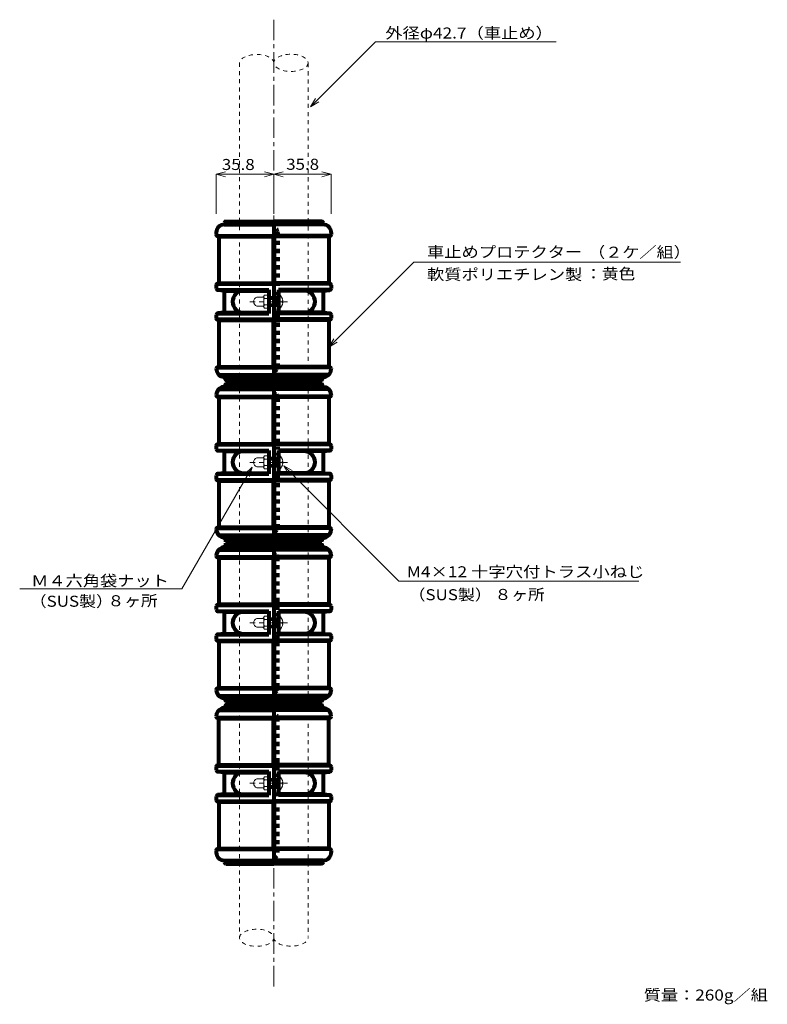
# Model space of a CAD drawing. Units: millimetres. Extents: x -216 to 558, y -407 to 364.
# Drawn here: x 92 to 558, y -338 to 275 of the extents above; entities that cross this region are included whole.
import ezdxf

# ---------------------------------------------------------------- set-up
doc = ezdxf.new("R2010")
doc.units = ezdxf.units.MM
doc.header["$LTSCALE"] = 3
for name, pattern in [('dashed', [7.5, 6, -1.5]), ('JWW_CENTER1', [6.773333, 4.233333, -0.846667, 0.846667, -0.846667]), ('JWW_DASHED1', [1.693333, 0.846667, -0.846667])]:
    doc.linetypes.add(name, pattern=pattern)
doc.layers.add('0-0', color=7, linetype='Continuous')
doc.layers.add('0-1', color=7, linetype='Continuous')
doc.styles.add('ＭＳ ゴシック', font='txt', dxfattribs={"height": 1})

msp = doc.modelspace()

# ---------------------------------------------------------------- linework, layer by layer
at = {"layer": '0-0', "color": 7, "linetype": 'JWW_CENTER1', "lineweight": 9}
msp.add_line((250.5, 274.8), (250.5, -329.08), dxfattribs=at)
at = {"layer": '0-0', "color": 7, "linetype": 'Continuous', "lineweight": 9}
for p, q in [((273.43, 220.61), (313.86, 261.05)), ((313.86, 261.05), (426.49, 261.05)), ((273.43, 220.61), (276.43, 225.81)), ((273.43, 220.61), (278.62, 223.61))]:
    msp.add_line(p, q, dxfattribs=at)
at = {"layer": '0-0', "color": 7, "linetype": 'JWW_DASHED1', "lineweight": 9}
for p, q in [((229.15, 247.91), (229.15, -297)), ((271.85, 247.76), (271.85, -296.1))]:
    msp.add_line(p, q, dxfattribs=at)
at = {"layer": '0-0', "color": 2, "linetype": 'JWW_CENTER1', "lineweight": 13}
for p, q in [((259.15, 99.17), (235.64, 99.17)), ((259.15, -0.91), (235.64, -0.91)), ((259.15, -100.89), (235.64, -100.89)), ((259.15, -200.73), (235.64, -200.73))]:
    msp.add_line(p, q, dxfattribs=at)
at = {"layer": '0-0', "color": 2, "linetype": 'Continuous', "lineweight": 13}
for p, q in [((243.66, 102.05), (239.88, 102.05)), ((244.09, 102.3), (244.66, 103.29)), ((244.26, 102.59), (244.26, 95.91)), ((244.66, 103.29), (247.05, 103.29)), ((244.66, 101.27), (247.05, 101.27)), ((247.46, 102.59), (247.05, 103.29)), ((247.46, 102.59), (247.46, 95.91)), ((252.19, 101.22), (247.46, 101.22)), ((252.19, 100.62), (247.46, 100.62)), ((252.19, 100.62), (253.5, 101.4)), ((252.19, 101.22), (252.19, 97.22)), ((252.19, 101.22), (252.71, 100.93)), ((253.59, 94.52), (253.59, 103.92)), ((253.88, 103.92), (253.59, 103.92)), ((253.88, 94.52), (253.88, 103.92)), ((255.67, 98.72), (255.67, 99.72)), ((256.07, 99.72), (255.67, 99.72)), ((256.07, 98.72), (255.67, 98.72)), ((239.88, 96.45), (243.66, 96.45)), ((244.09, 96.2), (244.66, 95.21)), ((244.66, 97.23), (247.05, 97.23)), ((244.66, 95.21), (247.05, 95.21)), ((247.46, 95.91), (247.05, 95.21)), ((252.19, 97.82), (247.46, 97.82)), ((252.19, 97.22), (247.46, 97.22)), ((252.19, 97.82), (253.5, 97.04)), ((252.19, 97.22), (252.71, 97.52)), ((253.88, 94.52), (253.59, 94.52)), ((243.66, 1.96), (239.88, 1.96)), ((244.09, 2.21), (244.66, 3.2)), ((244.26, 2.5), (244.26, -4.18)), ((244.66, 3.2), (247.05, 3.2)), ((244.66, 1.18), (247.05, 1.18)), ((247.46, 2.5), (247.05, 3.2)), ((247.46, 2.5), (247.46, -4.18)), ((252.19, 1.13), (247.46, 1.13)), ((252.19, 0.53), (247.46, 0.53)), ((252.19, 0.53), (253.5, 1.31)), ((252.19, 1.13), (252.19, -2.87)), ((252.19, 1.13), (252.71, 0.83)), ((253.59, -5.57), (253.59, 3.83)), ((253.88, 3.83), (253.59, 3.83)), ((253.88, -5.57), (253.88, 3.83)), ((239.88, -3.64), (243.66, -3.64)), ((244.09, -3.89), (244.66, -4.88)), ((244.66, -2.86), (247.05, -2.86)), ((244.66, -4.88), (247.05, -4.88)), ((247.46, -4.18), (247.05, -4.88)), ((252.19, -2.27), (247.46, -2.27)), ((252.19, -2.87), (247.46, -2.87)), ((252.19, -2.27), (253.5, -3.05)), ((252.19, -2.87), (252.71, -2.58)), ((253.88, -5.57), (253.59, -5.57)), ((255.67, -1.37), (255.67, -0.37)), ((256.07, -0.37), (255.67, -0.37)), ((256.07, -1.37), (255.67, -1.37)), ((243.66, -98), (239.88, -98)), ((244.09, -97.75), (244.66, -96.75)), ((244.26, -97.46), (244.26, -104.13)), ((244.66, -96.75), (247.05, -96.75)), ((247.46, -97.46), (247.05, -96.75)), ((247.46, -97.46), (247.46, -104.13)), ((253.59, -105.53), (253.59, -96.13)), ((253.88, -96.13), (253.59, -96.13)), ((253.88, -105.53), (253.88, -96.13)), ((239.88, -103.6), (243.66, -103.6)), ((244.09, -103.85), (244.66, -104.84)), ((244.66, -98.77), (247.05, -98.77)), ((244.66, -102.82), (247.05, -102.82)), ((247.46, -104.13), (247.05, -104.84)), ((252.19, -98.83), (247.46, -98.83)), ((252.19, -99.43), (247.46, -99.43)), ((252.19, -102.23), (247.46, -102.23)), ((252.19, -102.83), (247.46, -102.83)), ((252.19, -99.43), (253.5, -98.65)), ((252.19, -98.83), (252.19, -102.83)), ((252.19, -98.83), (252.71, -99.12)), ((252.19, -102.23), (253.5, -103.01)), ((252.19, -102.83), (252.71, -102.53)), ((255.67, -101.33), (255.67, -100.33)), ((256.07, -100.33), (255.67, -100.33)), ((256.07, -101.33), (255.67, -101.33)), ((244.66, -104.84), (247.05, -104.84)), ((253.88, -105.53), (253.59, -105.53)), ((253.59, -205.43), (253.59, -196.03)), ((253.88, -196.03), (253.59, -196.03)), ((253.88, -205.43), (253.88, -196.03)), ((243.66, -197.89), (239.88, -197.89)), ((244.09, -197.64), (244.66, -196.65)), ((244.26, -197.35), (244.26, -204.03)), ((244.66, -196.65), (247.05, -196.65)), ((244.66, -198.67), (247.05, -198.67)), ((247.46, -197.35), (247.05, -196.65)), ((247.46, -197.35), (247.46, -204.03)), ((252.19, -198.73), (247.46, -198.73)), ((252.19, -199.33), (247.46, -199.33)), ((252.19, -202.13), (247.46, -202.13)), ((252.19, -199.33), (253.5, -198.55)), ((252.19, -198.73), (252.19, -202.73)), ((252.19, -198.73), (252.71, -199.02)), ((252.19, -202.13), (253.5, -202.9)), ((255.67, -201.23), (255.67, -200.23)), ((256.07, -200.23), (255.67, -200.23)), ((256.07, -201.23), (255.67, -201.23)), ((239.88, -203.49), (243.66, -203.49)), ((244.09, -203.74), (244.66, -204.74)), ((244.66, -202.71), (247.05, -202.71)), ((244.66, -204.74), (247.05, -204.74)), ((247.46, -204.03), (247.05, -204.74)), ((252.19, -202.73), (247.46, -202.73)), ((252.19, -202.73), (252.71, -202.43)), ((253.88, -205.43), (253.59, -205.43))]:
    msp.add_line(p, q, dxfattribs=at)
for centre, radius, start, end in [((240.96, 99.25), 3, 111.03918, 248.96082), ((243.66, 102.55), 0.5, 270, 329.9996), ((246.61, 102.59), 2.35, 180, 214.15352), ((249.5, 99.25), 5.24, 157.32431, 202.67569), ((245.11, 102.59), 2.35, 325.84648, 0), ((242.22, 99.25), 5.24, 337.32431, 22.67569), ((253.39, 101.57), 0.2, 300.85982, 0), ((249.99, 99.22), 6.1, 4.70146, 50.39801), ((249.99, 99.22), 6.1, 309.60199, 355.29808), ((243.66, 95.95), 0.5, 30.0004, 90), ((246.61, 95.91), 2.35, 145.84648, 180), ((245.11, 95.91), 2.35, 0, 34.15352), ((253.39, 96.87), 0.2, 0, 59.14018), ((240.96, -0.84), 3, 111.03918, 248.96082), ((243.66, 2.46), 0.5, 270, 329.9996), ((246.61, 2.5), 2.35, 180, 214.15352), ((249.5, -0.84), 5.24, 157.32431, 202.67569), ((245.11, 2.5), 2.35, 325.84648, 0), ((242.22, -0.84), 5.24, 337.32431, 22.67569), ((253.39, 1.48), 0.2, 300.85982, 0), ((249.99, -0.87), 6.1, 4.70146, 50.39801), ((243.66, -4.14), 0.5, 30.0004, 90), ((246.61, -4.18), 2.35, 145.84648, 180), ((245.11, -4.18), 2.35, 0, 34.15352), ((253.39, -3.22), 0.2, 0, 59.14018), ((249.99, -0.87), 6.1, 309.60199, 355.29808), ((240.96, -100.8), 3, 111.03918, 248.96082), ((243.66, -97.5), 0.5, 270, 329.9996), ((246.61, -97.46), 2.35, 180, 214.15352), ((245.11, -97.46), 2.35, 325.84648, 0), ((249.99, -100.83), 6.1, 4.70146, 50.39801), ((243.66, -104.1), 0.5, 30.0004, 90), ((249.5, -100.8), 5.24, 157.32431, 202.67569), ((246.61, -104.13), 2.35, 145.84648, 180), ((242.22, -100.8), 5.24, 337.32431, 22.67569), ((245.11, -104.13), 2.35, 0, 34.15352), ((253.39, -98.48), 0.2, 300.85982, 0), ((253.39, -103.18), 0.2, 0, 59.14018), ((249.99, -100.83), 6.1, 309.60199, 355.29808), ((249.99, -200.73), 6.1, 4.70146, 50.39801), ((240.96, -200.69), 3, 111.03918, 248.96082), ((243.66, -197.39), 0.5, 270, 329.9996), ((246.61, -197.35), 2.35, 180, 214.15352), ((249.5, -200.69), 5.24, 157.32431, 202.67569), ((245.11, -197.35), 2.35, 325.84648, 0), ((242.22, -200.69), 5.24, 337.32431, 22.67569), ((253.39, -198.38), 0.2, 300.85982, 0), ((249.99, -200.73), 6.1, 309.60199, 355.29808), ((243.66, -203.99), 0.5, 30.0004, 90), ((246.61, -204.03), 2.35, 145.84648, 180), ((245.11, -204.03), 2.35, 0, 34.15352), ((253.39, -203.08), 0.2, 0, 59.14018)]:
    msp.add_arc(centre, radius, start, end, dxfattribs=at)
at = {"layer": '0-0', "color": 7, "linetype": 'JWW_DASHED1', "lineweight": 9}
for centre, major_axis in [((239.86, 247.79), (10.67, 0)), ((261.19, -296.81), (-10.67, 0))]:
    msp.add_ellipse(centre, major_axis=major_axis, ratio=0.5, start_param=0, end_param=3.141593, dxfattribs=at)
for centre, major_axis in [((261.19, 247.93), (10.67, 0)), ((239.86, -296.94), (-10.67, 0))]:
    msp.add_ellipse(centre, major_axis=major_axis, ratio=0.5, dxfattribs=at)
at = {"layer": '0-1', "color": 7, "linetype": 'Continuous', "lineweight": 9}
for p, q in [((214.7, 178.55), (220.49, 180.11)), ((214.7, 178.55), (250.5, 178.55)), ((214.7, 178.55), (220.49, 177)), ((250.5, 178.55), (244.7, 180.11)), ((250.5, 178.55), (244.7, 177)), ((250.5, 178.55), (256.29, 180.11)), ((250.5, 178.55), (286.3, 178.55)), ((250.5, 178.55), (256.29, 177)), ((286.3, 178.55), (280.5, 180.11)), ((286.3, 178.55), (280.5, 177)), ((284.85, 70.96), (337.79, 123.9)), ((337.79, 123.9), (503.88, 123.9)), ((284.85, 70.96), (287.85, 76.16)), ((284.85, 70.96), (290.05, 73.96)), ((236.97, -3.77), (193.21, -79.56)), ((236.97, -3.77), (232.73, -8.01)), ((236.97, -3.77), (235.42, -9.57)), ((256.69, -2.98), (261.89, -5.98)), ((256.69, -2.98), (259.69, -8.18)), ((256.69, -2.98), (328.47, -74.76)), ((193.21, -79.56), (92.26, -79.56)), ((328.47, -74.76), (477.83, -74.76))]:
    msp.add_line(p, q, dxfattribs=at)
at = {"layer": '0-1', "color": 4, "linetype": 'Continuous', "lineweight": 13}
for p, q in [((214.7, 178.55), (214.7, 153.84)), ((250.5, 178.55), (250.5, 153.84)), ((286.3, 178.55), (286.3, 153.84))]:
    msp.add_line(p, q, dxfattribs=at)
at = {"layer": '0-1', "color": 7, "linetype": 'Continuous', "lineweight": 80}
for p, q in [((219.7, 148.22), (219.7, 147.22)), ((219.7, 147.22), (250.5, 147.22)), ((220.7, 149.22), (250.5, 149.22)), ((250.5, 149.22), (250.5, 140.22)), ((250.5, 149.22), (250.5, 140.22)), ((280.3, 149.22), (250.5, 149.22)), ((281.3, 147.22), (250.5, 147.22)), ((281.3, 148.22), (281.3, 147.22)), ((214.7, 142.22), (214.7, 140.94)), ((286.3, 142.22), (286.3, 140.94)), ((215, 140.22), (250.5, 140.22)), ((216.2, 139.72), (215.38, 139.99)), ((216.2, 139.72), (216.2, 110.72)), ((216.2, 139.72), (250.2, 139.72)), ((250.5, 140.22), (250.2, 139.72)), ((250.2, 139.72), (250.2, 110.72)), ((285.99, 140.22), (250.5, 140.22)), ((250.5, 140.22), (250.8, 139.72)), ((250.8, 139.72), (250.8, 110.72)), ((284.8, 139.72), (250.8, 139.72)), ((284.8, 139.72), (285.61, 139.99)), ((284.8, 139.72), (284.8, 110.72)), ((215.38, 110.45), (216.2, 110.72)), ((216.2, 110.72), (250.2, 110.72)), ((250.2, 110.72), (250.5, 110.22)), ((250.8, 110.72), (250.5, 110.22)), ((284.8, 110.72), (250.8, 110.72)), ((285.61, 110.45), (284.8, 110.72)), ((214.7, 109.5), (214.7, 107.43)), ((215, 110.22), (250.5, 110.22)), ((215.27, 106.52), (247.5, 106.52)), ((219.7, 106.02), (215.6, 106.43)), ((219.7, 106.02), (219.7, 92.42)), ((219.7, 106.02), (247.5, 106.02)), ((247.5, 106.52), (247.5, 91.92)), ((250.5, 110.22), (250.5, 88.22)), ((250.5, 110.22), (250.5, 88.22)), ((285.99, 110.22), (250.5, 110.22)), ((253.5, 106.52), (253.5, 91.92)), ((285.72, 106.52), (253.5, 106.52)), ((281.3, 106.02), (253.5, 106.02)), ((281.3, 106.02), (285.4, 106.43)), ((281.3, 106.02), (281.3, 92.42)), ((286.3, 109.5), (286.3, 107.43)), ((219.7, 92.42), (215.6, 92.01)), ((219.7, 92.42), (247.5, 92.42)), ((281.3, 92.42), (253.5, 92.42)), ((281.3, 92.42), (285.4, 92.01)), ((214.7, 91.02), (214.7, 88.94)), ((215, 88.22), (250.5, 88.22)), ((215.27, 91.92), (247.5, 91.92)), ((215.38, 87.99), (216.2, 87.72)), ((216.2, 87.72), (216.2, 58.72)), ((216.2, 87.72), (250.2, 87.72)), ((250.2, 87.72), (250.5, 88.22)), ((250.2, 87.72), (250.2, 58.72)), ((285.99, 88.22), (250.5, 88.22)), ((250.8, 87.72), (250.5, 88.22)), ((250.8, 87.72), (250.8, 58.72)), ((284.8, 87.72), (250.8, 87.72)), ((285.72, 91.92), (253.5, 91.92)), ((285.61, 87.99), (284.8, 87.72)), ((284.8, 87.72), (284.8, 58.72)), ((286.3, 91.02), (286.3, 88.94)), ((214.7, 57.5), (214.7, 57.33)), ((215, 58.22), (250.5, 58.22)), ((216.2, 58.72), (215.38, 58.45)), ((216.2, 58.72), (250.2, 58.72)), ((250.2, 58.72), (250.5, 58.22)), ((250.8, 58.72), (250.5, 58.22)), ((250.5, 58.22), (250.5, 40.22)), ((250.5, 58.22), (250.5, 40.22)), ((285.99, 58.22), (250.5, 58.22)), ((284.8, 58.72), (250.8, 58.72)), ((284.8, 58.72), (285.61, 58.45)), ((286.3, 57.5), (286.3, 57.33)), ((216.23, 53.72), (250.5, 53.72)), ((219.33, 52.18), (218.12, 52.58)), ((220.08, 51.72), (250.5, 51.72)), ((220.7, 50.28), (220.7, 49.72)), ((220.7, 49.72), (221.7, 49.22)), ((220.7, 49.72), (250.5, 49.72)), ((221.7, 49.22), (220.7, 48.72)), ((221.7, 49.22), (250.5, 49.22)), ((284.76, 53.72), (250.5, 53.72)), ((280.91, 51.72), (250.5, 51.72)), ((280.3, 49.72), (250.5, 49.72)), ((279.3, 49.22), (250.5, 49.22)), ((280.3, 49.72), (279.3, 49.22)), ((279.3, 49.22), (280.3, 48.72)), ((280.3, 50.28), (280.3, 49.72)), ((281.66, 52.18), (282.88, 52.58)), ((216.23, 44.72), (250.5, 44.72)), ((219.33, 46.27), (218.12, 45.86)), ((220.06, 46.71), (250.5, 46.72)), ((220.7, 48.72), (220.7, 48.16)), ((220.7, 48.72), (250.5, 48.72)), ((280.3, 48.72), (250.5, 48.72)), ((280.93, 46.71), (250.5, 46.72)), ((284.76, 44.72), (250.5, 44.72)), ((280.3, 48.72), (280.3, 48.16)), ((281.66, 46.27), (282.88, 45.86)), ((214.7, 41.12), (214.7, 40.94)), ((215, 40.22), (250.5, 40.22)), ((216.2, 39.72), (215.38, 39.99)), ((216.2, 39.72), (250.2, 39.72)), ((216.2, 39.72), (216.2, 10.72)), ((250.2, 39.72), (250.5, 40.22)), ((250.2, 39.72), (250.2, 10.72)), ((285.99, 40.22), (250.5, 40.22)), ((250.8, 39.72), (250.5, 40.22)), ((284.8, 39.72), (250.8, 39.72)), ((250.8, 39.72), (250.8, 10.72)), ((284.8, 39.72), (285.61, 39.99)), ((284.8, 39.72), (284.8, 10.72)), ((286.3, 41.12), (286.3, 40.94)), ((214.7, 9.5), (214.7, 7.43)), ((215, 10.22), (250.5, 10.22)), ((215.27, 6.52), (247.5, 6.52)), ((216.2, 10.72), (215.38, 10.45)), ((219.7, 6.02), (215.6, 6.43)), ((216.2, 10.72), (250.2, 10.72)), ((247.5, 6.52), (247.5, -8.08)), ((250.2, 10.72), (250.5, 10.22)), ((250.8, 10.72), (250.5, 10.22)), ((250.5, 10.22), (250.5, -11.78)), ((250.5, 10.22), (250.5, -11.78)), ((285.99, 10.22), (250.5, 10.22)), ((284.8, 10.72), (250.8, 10.72)), ((253.5, 6.52), (253.5, -8.08)), ((285.72, 6.52), (253.5, 6.52)), ((281.3, 6.02), (285.4, 6.43)), ((284.8, 10.72), (285.61, 10.45)), ((286.3, 9.5), (286.3, 7.43)), ((219.7, 6.02), (219.7, -7.58)), ((219.7, 6.02), (247.5, 6.02)), ((281.3, 6.02), (253.5, 6.02)), ((281.3, 6.02), (281.3, -7.58)), ((214.7, -8.98), (214.7, -11.06)), ((215, -11.78), (250.5, -11.78)), ((215.27, -8.08), (247.5, -8.08)), ((216.2, -12.28), (215.38, -12.01)), ((219.7, -7.58), (215.6, -7.99)), ((219.7, -7.58), (247.5, -7.58)), ((250.2, -12.28), (250.5, -11.78)), ((285.99, -11.78), (250.5, -11.78)), ((250.8, -12.28), (250.5, -11.78)), ((281.3, -7.58), (253.5, -7.58)), ((285.72, -8.08), (253.5, -8.08)), ((281.3, -7.58), (285.4, -7.99)), ((284.8, -12.28), (285.61, -12.01)), ((286.3, -8.98), (286.3, -11.06)), ((216.2, -12.28), (250.2, -12.28)), ((216.2, -12.28), (216.2, -41.28)), ((250.2, -12.28), (250.2, -41.28)), ((284.8, -12.28), (250.8, -12.28)), ((250.8, -12.28), (250.8, -41.28)), ((284.8, -12.28), (284.8, -41.28)), ((214.7, -42.5), (214.7, -42.67)), ((215, -41.78), (250.5, -41.78)), ((216.2, -41.28), (215.38, -41.55)), ((216.2, -41.28), (250.2, -41.28)), ((250.2, -41.28), (250.5, -41.78)), ((250.8, -41.28), (250.5, -41.78)), ((250.5, -41.78), (250.5, -59.78)), ((250.5, -41.78), (250.5, -59.78)), ((285.99, -41.78), (250.5, -41.78)), ((284.8, -41.28), (250.8, -41.28)), ((284.8, -41.28), (285.61, -41.55)), ((286.3, -42.5), (286.3, -42.67)), ((216.23, -46.28), (250.5, -46.28)), ((219.33, -47.82), (218.12, -47.42)), ((220.08, -48.28), (250.5, -48.28)), ((284.76, -46.28), (250.5, -46.28)), ((280.91, -48.28), (250.5, -48.28)), ((281.66, -47.82), (282.88, -47.42)), ((219.33, -53.73), (218.12, -54.14)), ((220.08, -53.28), (250.5, -53.28)), ((220.7, -50.28), (220.7, -49.72)), ((221.7, -50.78), (220.7, -50.28)), ((220.7, -50.28), (250.5, -50.28)), ((220.7, -51.28), (221.7, -50.78)), ((220.7, -51.84), (220.7, -51.28)), ((220.7, -51.28), (250.5, -51.28)), ((221.7, -50.78), (250.5, -50.78)), ((280.3, -50.28), (250.5, -50.28)), ((279.3, -50.78), (250.5, -50.78)), ((280.3, -51.28), (250.5, -51.28)), ((280.91, -53.28), (250.5, -53.28)), ((279.3, -50.78), (280.3, -50.28)), ((280.3, -51.28), (279.3, -50.78)), ((280.3, -50.28), (280.3, -49.72)), ((280.3, -51.84), (280.3, -51.28)), ((281.66, -53.73), (282.88, -54.14)), ((214.7, -58.88), (214.7, -59.06)), ((215, -59.78), (250.5, -59.78)), ((216.2, -60.28), (215.38, -60.01)), ((216.2, -60.28), (250.2, -60.28)), ((216.2, -60.28), (216.2, -89.28)), ((216.23, -55.28), (250.5, -55.28)), ((250.2, -60.28), (250.5, -59.78)), ((250.2, -60.28), (250.2, -89.28)), ((284.76, -55.28), (250.5, -55.28)), ((285.99, -59.78), (250.5, -59.78)), ((250.8, -60.28), (250.5, -59.78)), ((284.8, -60.28), (250.8, -60.28)), ((250.8, -60.28), (250.8, -89.28)), ((284.8, -60.28), (285.61, -60.01)), ((284.8, -60.28), (284.8, -89.28)), ((286.3, -58.88), (286.3, -59.06)), ((214.7, -90.5), (214.7, -92.57)), ((215, -89.78), (250.5, -89.78)), ((216.2, -89.28), (215.38, -89.55)), ((216.2, -89.28), (250.2, -89.28)), ((250.2, -89.28), (250.5, -89.78)), ((250.8, -89.28), (250.5, -89.78)), ((250.5, -89.78), (250.5, -111.78)), ((250.5, -89.78), (250.5, -111.78)), ((285.99, -89.78), (250.5, -89.78)), ((284.8, -89.28), (250.8, -89.28)), ((284.8, -89.28), (285.61, -89.55)), ((286.3, -90.5), (286.3, -92.57)), ((215.27, -93.48), (247.5, -93.48)), ((219.7, -93.98), (215.6, -93.57)), ((219.7, -93.98), (219.7, -107.58)), ((219.7, -93.98), (247.5, -93.98)), ((247.5, -93.48), (247.5, -108.08)), ((253.5, -93.48), (253.5, -108.08)), ((285.72, -93.48), (253.5, -93.48)), ((281.3, -93.98), (253.5, -93.98)), ((281.3, -93.98), (285.4, -93.57)), ((281.3, -93.98), (281.3, -107.58)), ((214.7, -108.98), (214.7, -111.06)), ((215.27, -108.08), (247.5, -108.08)), ((219.7, -107.58), (215.6, -107.99)), ((219.7, -107.58), (247.5, -107.58)), ((281.3, -107.58), (253.5, -107.58)), ((285.72, -108.08), (253.5, -108.08)), ((281.3, -107.58), (285.4, -107.99)), ((286.3, -108.98), (286.3, -111.06)), ((215, -111.78), (250.5, -111.78)), ((216.2, -112.28), (215.38, -112.01)), ((216.2, -112.28), (250.2, -112.28)), ((216.2, -112.28), (216.2, -141.28)), ((250.2, -112.28), (250.5, -111.78)), ((250.2, -112.28), (250.2, -141.28)), ((285.99, -111.78), (250.5, -111.78)), ((250.8, -112.28), (250.5, -111.78)), ((284.8, -112.28), (250.8, -112.28)), ((250.8, -112.28), (250.8, -141.28)), ((284.8, -112.28), (285.61, -112.01)), ((284.8, -112.28), (284.8, -141.28)), ((214.7, -142.5), (214.7, -142.67)), ((215, -141.78), (250.5, -141.78)), ((216.2, -141.28), (215.38, -141.55)), ((216.2, -141.28), (250.2, -141.28)), ((216.23, -146.28), (250.5, -146.28)), ((250.2, -141.28), (250.5, -141.78)), ((250.8, -141.28), (250.5, -141.78)), ((250.5, -141.78), (250.5, -159.78)), ((250.5, -141.78), (250.5, -159.78)), ((285.99, -141.78), (250.5, -141.78)), ((284.76, -146.28), (250.5, -146.28)), ((284.8, -141.28), (250.8, -141.28)), ((284.8, -141.28), (285.61, -141.55)), ((286.3, -142.5), (286.3, -142.67)), ((219.33, -147.82), (218.12, -147.42)), ((220.08, -148.28), (250.5, -148.28)), ((220.08, -153.28), (250.5, -153.28)), ((220.7, -149.72), (220.7, -150.28)), ((220.7, -150.28), (221.7, -150.78)), ((220.7, -150.28), (250.5, -150.28)), ((221.7, -150.78), (220.7, -151.28)), ((220.7, -151.28), (220.7, -151.84)), ((220.7, -151.28), (250.5, -151.28)), ((221.7, -150.78), (250.5, -150.78)), ((280.91, -148.28), (250.5, -148.28)), ((280.3, -150.28), (250.5, -150.28)), ((279.3, -150.78), (250.5, -150.78)), ((280.3, -151.28), (250.5, -151.28)), ((280.91, -153.28), (250.5, -153.28)), ((280.3, -150.28), (279.3, -150.78)), ((279.3, -150.78), (280.3, -151.28)), ((280.3, -149.72), (280.3, -150.28)), ((280.3, -151.28), (280.3, -151.84)), ((281.66, -147.82), (282.88, -147.42)), ((216.23, -155.28), (250.5, -155.28)), ((219.33, -153.73), (218.12, -154.14)), ((284.76, -155.28), (250.5, -155.28)), ((281.66, -153.73), (282.88, -154.14)), ((215.01, -159.78), (250.5, -159.78)), ((216.2, -160.28), (215.38, -160.01)), ((216.2, -160.28), (250.2, -160.28)), ((216.2, -189.28), (216.2, -160.28)), ((250.2, -160.28), (250.5, -159.78)), ((250.2, -160.28), (250.2, -189.28)), ((285.99, -159.78), (250.5, -159.78)), ((250.8, -160.28), (250.5, -159.78)), ((284.8, -160.28), (250.8, -160.28)), ((250.8, -160.28), (250.8, -189.28)), ((284.8, -160.28), (285.61, -160.01)), ((284.8, -189.28), (284.8, -160.28)), ((215, -189.78), (250.5, -189.78)), ((216.2, -189.28), (215.38, -189.55)), ((216.2, -189.28), (250.2, -189.28)), ((250.2, -189.28), (250.5, -189.78)), ((250.8, -189.28), (250.5, -189.78)), ((250.5, -189.78), (250.5, -211.78)), ((250.5, -189.78), (250.5, -211.78)), ((285.99, -189.78), (250.5, -189.78)), ((284.8, -189.28), (250.8, -189.28)), ((284.8, -189.28), (285.61, -189.55)), ((214.7, -190.5), (214.7, -192.57)), ((215.27, -193.48), (247.5, -193.48)), ((219.7, -193.98), (215.6, -193.57)), ((219.7, -193.98), (219.7, -207.58)), ((219.7, -193.98), (247.5, -193.98)), ((247.5, -193.48), (247.5, -208.08)), ((253.5, -193.48), (253.5, -208.08)), ((285.72, -193.48), (253.5, -193.48)), ((281.3, -193.98), (253.5, -193.98)), ((281.3, -193.98), (285.4, -193.57)), ((281.3, -193.98), (281.3, -207.58)), ((286.3, -190.5), (286.3, -192.57)), ((215.27, -208.08), (247.5, -208.08)), ((219.7, -207.58), (215.6, -207.99)), ((219.7, -207.58), (247.5, -207.58)), ((281.3, -207.58), (253.5, -207.58)), ((285.72, -208.08), (253.5, -208.08)), ((281.3, -207.58), (285.4, -207.99)), ((214.7, -208.98), (214.7, -211.06)), ((215, -211.78), (250.5, -211.78)), ((216.2, -212.28), (215.38, -212.01)), ((216.2, -212.28), (250.2, -212.28)), ((216.2, -212.28), (216.2, -241.28)), ((250.2, -212.28), (250.5, -211.78)), ((250.2, -212.28), (250.2, -241.28)), ((285.99, -211.78), (250.5, -211.78)), ((250.8, -212.28), (250.5, -211.78)), ((284.8, -212.28), (250.8, -212.28)), ((250.8, -212.28), (250.8, -241.28)), ((284.8, -212.28), (285.61, -212.01)), ((284.8, -212.28), (284.8, -241.28)), ((286.3, -208.98), (286.3, -211.06)), ((214.7, -242.5), (214.7, -243.78)), ((215, -241.78), (250.5, -241.78)), ((216.2, -241.28), (215.38, -241.55)), ((216.2, -241.28), (250.2, -241.28)), ((250.2, -241.28), (250.5, -241.78)), ((250.8, -241.28), (250.5, -241.78)), ((250.5, -241.78), (250.5, -250.78)), ((250.5, -241.78), (250.5, -250.78)), ((285.99, -241.78), (250.5, -241.78)), ((284.8, -241.28), (250.8, -241.28)), ((284.8, -241.28), (285.61, -241.55)), ((286.3, -242.5), (286.3, -243.78)), ((219.7, -248.78), (219.7, -249.78)), ((219.7, -248.78), (250.5, -248.78)), ((220.7, -250.78), (250.5, -250.78)), ((281.3, -248.78), (250.5, -248.78)), ((280.3, -250.78), (250.5, -250.78)), ((281.3, -248.78), (281.3, -249.78))]:
    msp.add_line(p, q, dxfattribs=at)
at = {"layer": '0-1', "color": 7, "linetype": 'JWW_DASHED1', "lineweight": 80}
for p, q in [((253, 142.17), (253, 107.22)), ((253, 91.22), (253, 59.17)), ((253, 39.27), (253, 7.22)), ((253, -8.78), (253, -40.83)), ((253, -92.78), (253, -60.73)), ((253, -140.83), (253, -108.78)), ((253, -192.78), (253, -160.73)), ((253, -243.73), (253, -208.78))]:
    msp.add_line(p, q, dxfattribs=at)
at = {"layer": '0-1', "color": 3, "linetype": 'dashed', "lineweight": 60}
for p, q in [((253.5, 101.72), (247.45, 101.72)), ((253.5, 96.72), (247.34, 96.72)), ((247.5, 1.72), (250.5, 1.72)), ((253.5, 1.72), (250.5, 1.72)), ((253.5, -3.34), (247.34, -3.34)), ((253.5, -103.32), (247.34, -103.32)), ((250.5, -98.28), (247.5, -98.28)), ((250.5, -98.28), (253.5, -98.28)), ((250.5, -198.28), (247.5, -198.28)), ((250.5, -198.28), (253.5, -198.28)), ((253.5, -203.3), (247.34, -203.3))]:
    msp.add_line(p, q, dxfattribs=at)
at = {"layer": '0-1', "color": 7, "linetype": 'Continuous', "lineweight": 80}
for centre, radius, start, end in [((219.7, 142.22), 5, 90, 180), ((220.7, 148.22), 1, 90, 180), ((280.3, 148.22), 1, 360, 90), ((281.3, 142.22), 5, 0, 90), ((215.7, 140.94), 1, 180, 251.56505), ((285.3, 140.94), 1, 288.43495, 0), ((215.7, 109.5), 1, 108.43495, 180), ((285.3, 109.5), 1, 0, 71.56505), ((215.7, 107.43), 1, 180, 264.28941), ((231.6, 99.22), 6.8, 90, 270), ((269.4, 99.22), 6.8, 270, 90), ((285.3, 107.43), 1, 275.71059, 0), ((215.7, 91.02), 1, 95.71059, 180), ((285.3, 91.02), 1, 0, 84.28941), ((215.7, 88.94), 1, 180, 251.56505), ((285.3, 88.94), 1, 288.43495, 0), ((215.7, 57.5), 1, 108.43495, 180), ((219.7, 57.33), 5, 180, 251.56505), ((281.3, 57.33), 5, 288.43495, 0), ((285.3, 57.5), 1, 0, 71.56505), ((218.7, 50.28), 2, 360, 71.56505), ((282.3, 50.28), 2, 108.43495, 180), ((219.7, 41.12), 5, 108.43495, 180), ((218.7, 48.16), 2, 288.43495, 0), ((282.3, 48.16), 2, 180, 251.56505), ((281.3, 41.12), 5, 0, 71.56505), ((215.7, 40.94), 1, 180, 251.56505), ((285.3, 40.94), 1, 288.43495, 0), ((215.7, 9.5), 1, 108.43495, 180), ((215.7, 7.43), 1, 180, 264.28941), ((285.3, 7.43), 1, 275.71059, 360), ((285.3, 9.5), 1, 0, 71.56505), ((231.6, -0.78), 6.8, 90, 270), ((269.4, -0.78), 6.8, 270, 90), ((215.7, -8.98), 1, 95.71059, 180), ((215.7, -11.06), 1, 180, 251.56505), ((285.3, -8.98), 1, 0, 84.28941), ((285.3, -11.06), 1, 288.43495, 0), ((215.7, -42.5), 1, 108.43495, 180), ((219.7, -42.67), 5, 180, 251.56505), ((281.3, -42.67), 5, 288.43495, 0), ((285.3, -42.5), 1, 0, 71.56505), ((218.7, -49.72), 2, 0, 71.56505), ((282.3, -49.72), 2, 108.43495, 180), ((219.7, -58.88), 5, 108.43495, 180), ((218.7, -51.84), 2, 288.43495, 0), ((282.3, -51.84), 2, 180, 251.56505), ((281.3, -58.88), 5, 0, 71.56505), ((215.7, -59.06), 1, 180, 251.56505), ((285.3, -59.06), 1, 288.43495, 360), ((215.7, -90.5), 1, 108.43495, 180), ((285.3, -90.5), 1, 0, 71.56505), ((215.7, -92.57), 1, 180, 264.28941), ((231.6, -100.78), 6.8, 90, 270), ((269.4, -100.78), 6.8, 270, 90), ((285.3, -92.57), 1, 275.71059, 360), ((215.7, -108.98), 1, 95.71059, 180), ((285.3, -108.98), 1, 0, 84.28941), ((215.7, -111.06), 1, 180, 251.56505), ((285.3, -111.06), 1, 288.43495, 0), ((215.7, -142.5), 1, 108.43495, 180), ((219.7, -142.67), 5, 180, 251.56505), ((281.3, -142.67), 5, 288.43495, 360), ((285.3, -142.5), 1, 0, 71.56505), ((218.7, -149.72), 2, 360, 71.56505), ((218.7, -151.84), 2, 288.43495, 0), ((282.3, -149.72), 2, 108.43495, 180), ((282.3, -151.84), 2, 180, 251.56505), ((219.7, -158.88), 5, 108.43495, 182.53254), ((215.7, -159.06), 1, 182.53254, 251.56505), ((281.3, -158.88), 5, 357.46746, 71.56505), ((285.29, -159.06), 1, 288.43495, 357.46746), ((215.7, -190.5), 1, 108.43495, 180), ((285.3, -190.5), 1, 0, 71.56505), ((215.7, -192.57), 1, 180, 264.28941), ((231.6, -200.78), 6.8, 90, 270), ((269.4, -200.78), 6.8, 270, 90), ((285.3, -192.57), 1, 275.71059, 0), ((215.7, -208.98), 1, 95.71059, 180), ((285.3, -208.98), 1, 0, 84.28941), ((215.7, -211.06), 1, 180, 251.56505), ((285.3, -211.06), 1, 288.43495, 0), ((215.7, -242.5), 1, 108.43495, 180), ((219.7, -243.78), 5, 180, 270), ((281.3, -243.78), 5, 270, 0), ((285.3, -242.5), 1, 0, 71.56505), ((220.7, -249.78), 1, 180, 270), ((280.3, -249.78), 1, 270, 0)]:
    msp.add_arc(centre, radius, start, end, dxfattribs=at)
at = {"layer": '0-1', "color": 7, "linetype": 'JWW_DASHED1', "lineweight": 80}
for centre, start, end in [((249, 142.17), 0, 67.97569), ((249, 107.22), 292.02431, 0), ((249, 91.22), 0, 67.97569), ((249, 59.17), 292.02431, 0), ((249, 39.27), 0, 67.97569), ((249, 7.22), 292.02431, 0), ((249, -8.78), 0, 67.97569), ((249, -40.83), 292.02431, 0), ((249, -60.73), 0, 67.97569), ((249, -92.78), 292.02431, 0), ((249, -108.78), 0, 67.97569), ((249, -140.83), 292.02431, 0), ((249, -160.73), 0, 67.97569), ((249, -192.78), 292.02431, 0), ((249, -208.78), 0, 67.97569), ((249, -243.73), 292.02431, 0)]:
    msp.add_arc(centre, 4, start, end, dxfattribs=at)

# ---------------------------------------------------------------- texts
at = {"layer": '0-0', "color": 7, "linetype": 'Continuous', "lineweight": 9, "style": 'ＭＳ ゴシック', "width": 1.15}
msp.add_text('外径φ42.7（車止め）', height=6.858, dxfattribs=at).set_placement((319.97, 263.07))
at = {"layer": '0-1', "color": 7, "linetype": 'Continuous', "lineweight": 211, "style": 'ＭＳ ゴシック', "width": 1.125}
for p in [(218.17, 181.2), (258.27, 181.32)]:
    msp.add_text('35.8', height=6.858, dxfattribs=at).set_placement(p)
at = {"layer": '0-1', "color": 7, "linetype": 'Continuous', "lineweight": 9, "style": 'ＭＳ ゴシック'}
for s, width, p in [('車止めプロテクター', 1.148148, (345.97, 126.73)), ('（２ケ／組）', 1.138889, (446.3, 126.59)), ('軟質ポリエチレン製', 1.148148, (345.97, 112.72)), ('：黄色', 1.111111, (444.45, 113.11)), ('M4×12 十字穴付トラス小ねじ', 1.154321, (333.37, -72.44)), ('Ｍ４六角袋ナット', 1.145833, (99.41, -78.03)), ('（SUS製）', 1.12963, (334.41, -86.71)), ('８ヶ所', 1.111111, (388.06, -86.56)), ('（SUS製）', 1.12963, (98.48, -90.79)), ('８ヶ所', 1.111111, (146.99, -90.49))]:
    msp.add_text(s, height=6.858, dxfattribs=dict(at, width=width)).set_placement(p)
at = {"layer": '0-1', "color": 7, "linetype": 'Continuous', "lineweight": 0, "style": 'ＭＳ ゴシック', "width": 1.142857}
msp.add_text('質量：260g／組', height=6.858, dxfattribs=at).set_placement((480.95, -336.02))

doc.saveas('drawing.dxf')
